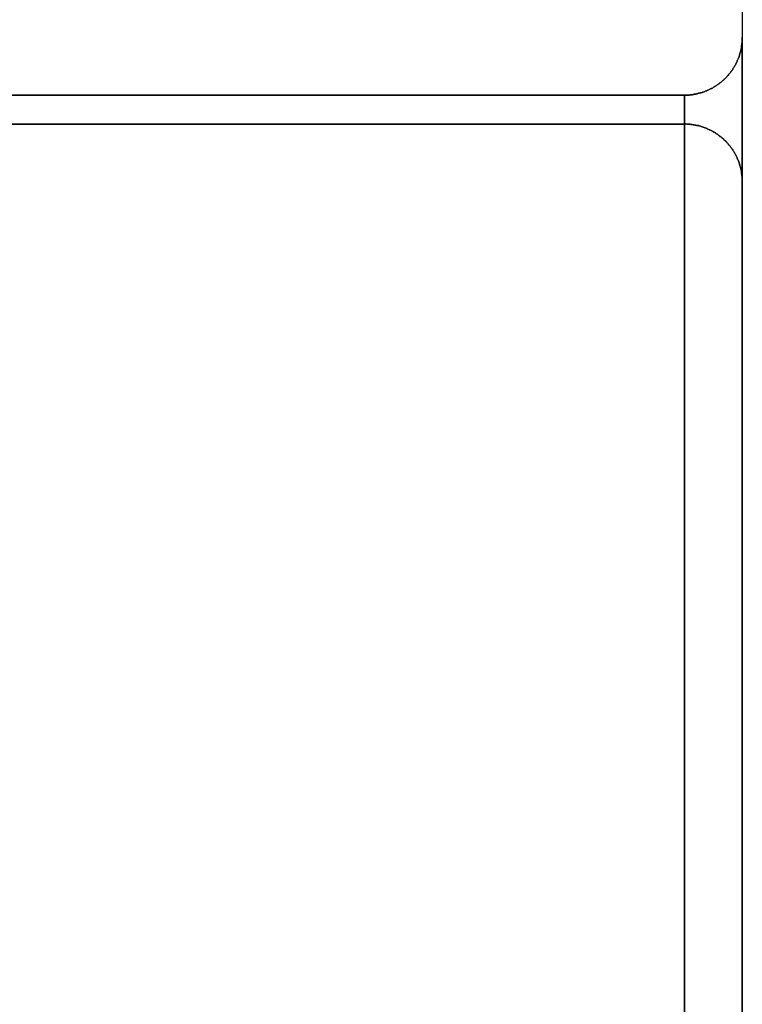
# Model space of a CAD drawing. Extents: x -2942 to -1347, y 1006 to 2696.
# Drawn here: x -1467 to -1442, y 2040 to 2074 of the extents above; entities that cross this region are included whole.
import ezdxf

# ---------------------------------------------------------------- set-up
doc = ezdxf.new("R2010")
doc.units = 0
doc.layers.get('0').update_dxf_attribs({"linetype": 'CONTINUOUS'})
doc.layers.add('SKYBOX', color=50, linetype='CONTINUOUS')

# ---------------------------------------------------------------- blocks, each defined once
blk = doc.blocks.new('*U33')
at = {"layer": 'SKYBOX', "extrusion": (1, 2e-16, 0)}
for p, q in [((-1683.757, 2353.336, 950), (-1683.757, 1053.336, 950)), ((-1683.757, 2353.336), (-1683.757, 1053.336)), ((-1683.757, 1925.336, 88), (-1683.757, 1925.336, 902)), ((-1683.757, 1481.336, 88), (-1683.757, 1925.336, 88)), ((-1683.757, 1925.336, 902), (-1683.757, 1481.336, 902))]:
    blk.add_line(p, q, dxfattribs=at)
at = {"layer": 'SKYBOX', "extrusion": (0, 0, -1)}
for p, q in [((-1683.757, 2353.336), (-1683.757, 1053.336)), ((-1731.757, 1923.336, 900), (-1685.757, 1923.336, 900)), ((-1685.757, 1483.336, 900), (-1685.757, 1923.336, 900))]:
    blk.add_line(p, q, dxfattribs=at)
at = {"layer": 'SKYBOX'}
for p, q in [((-1683.757, 2353.336, 950), (-1683.757, 1053.336, 950)), ((-1683.757, 1925.336, 88), (-1683.757, 1925.336, 902)), ((-1683.757, 1925.336, 902), (-1683.757, 1481.336, 902)), ((-1683.757, 1481.336, 88), (-1683.757, 1925.336, 88)), ((-1685.757, 1923.336, 90), (-1731.757, 1923.336, 90)), ((-1685.757, 1923.336, 900), (-1685.757, 1923.336, 90)), ((-1685.757, 1483.336, 900), (-1685.757, 1923.336, 900)), ((-1685.757, 1923.336, 90), (-1685.757, 1483.336, 90)), ((-1685.757, 1923.336, 90), (-1685.757, 1483.336, 90))]:
    blk.add_line(p, q, dxfattribs=at)
at = {"layer": 'SKYBOX', "extrusion": (0, -1, 0)}
for p, q in [((-1685.757, 1923.336, 90), (-1731.757, 1923.336, 90)), ((-1731.757, 1923.336, 900), (-1685.757, 1923.336, 900)), ((-1685.757, 1923.336, 900), (-1685.757, 1923.336, 90))]:
    blk.add_line(p, q, dxfattribs=at)
at = {"layer": 'SKYBOX'}
for points in [[(-1683.76, 1925.34, 902), (-1683.76, 1925.31, 901.975), (-1683.76, 1925.29, 901.951), (-1683.76, 1925.26, 901.926), (-1683.76, 1925.24, 901.902), (-1683.76, 1925.21, 901.877), (-1683.76, 1925.19, 901.853), (-1683.76, 1925.16, 901.828), (-1683.77, 1925.14, 901.804), (-1683.77, 1925.12, 901.78), (-1683.77, 1925.09, 901.755), (-1683.78, 1925.07, 901.731), (-1683.78, 1925.04, 901.707), (-1683.78, 1925.02, 901.682), (-1683.79, 1924.99, 901.658), (-1683.79, 1924.97, 901.634), (-1683.8, 1924.95, 901.61), (-1683.8, 1924.92, 901.586), (-1683.81, 1924.9, 901.562), (-1683.81, 1924.87, 901.538), (-1683.82, 1924.85, 901.514), (-1683.82, 1924.83, 901.49), (-1683.83, 1924.8, 901.467), (-1683.84, 1924.78, 901.443), (-1683.84, 1924.76, 901.419), (-1683.85, 1924.73, 901.396), (-1683.86, 1924.71, 901.373), (-1683.87, 1924.69, 901.349), (-1683.87, 1924.66, 901.326), (-1683.88, 1924.64, 901.303), (-1683.89, 1924.62, 901.28), (-1683.9, 1924.59, 901.257), (-1683.91, 1924.57, 901.235), (-1683.92, 1924.55, 901.212), (-1683.93, 1924.53, 901.19), (-1683.94, 1924.5, 901.167), (-1683.95, 1924.48, 901.145), (-1683.96, 1924.46, 901.123), (-1683.97, 1924.44, 901.101), (-1683.98, 1924.41, 901.079), (-1683.99, 1924.39, 901.057), (-1684.01, 1924.37, 901.036), (-1684.02, 1924.35, 901.014), (-1684.03, 1924.33, 900.993), (-1684.04, 1924.31, 900.972), (-1684.05, 1924.29, 900.951), (-1684.07, 1924.27, 900.93), (-1684.08, 1924.25, 900.909), (-1684.09, 1924.22, 900.889), (-1684.11, 1924.2, 900.869), (-1684.12, 1924.18, 900.848), (-1684.14, 1924.16, 900.828), (-1684.15, 1924.14, 900.809), (-1684.17, 1924.12, 900.789), (-1684.18, 1924.11, 900.77), (-1684.2, 1924.09, 900.75), (-1684.21, 1924.07, 900.731), (-1684.23, 1924.05, 900.712), (-1684.24, 1924.03, 900.694), (-1684.26, 1924.01, 900.675), (-1684.28, 1923.99, 900.657), (-1684.29, 1923.97, 900.639), (-1684.31, 1923.96, 900.621), (-1684.33, 1923.94, 900.603), (-1684.34, 1923.92, 900.586), (-1684.36, 1923.9, 900.569), (-1684.38, 1923.89, 900.552), (-1684.4, 1923.87, 900.535), (-1684.41, 1923.85, 900.518), (-1684.43, 1923.84, 900.502), (-1684.45, 1923.82, 900.486), (-1684.47, 1923.81, 900.47), (-1684.49, 1923.79, 900.454), (-1684.51, 1923.77, 900.439), (-1684.53, 1923.76, 900.423), (-1684.55, 1923.74, 900.408), (-1684.57, 1923.73, 900.394), (-1684.59, 1923.72, 900.379), (-1684.61, 1923.7, 900.365), (-1684.63, 1923.69, 900.351), (-1684.65, 1923.67, 900.337), (-1684.67, 1923.66, 900.324), (-1684.69, 1923.65, 900.31), (-1684.71, 1923.63, 900.297), (-1684.73, 1923.62, 900.285), (-1684.75, 1923.61, 900.272), (-1684.77, 1923.6, 900.26), (-1684.79, 1923.58, 900.248), (-1684.81, 1923.57, 900.236), (-1684.84, 1923.56, 900.225), (-1684.86, 1923.55, 900.214), (-1684.88, 1923.54, 900.203), (-1684.9, 1923.53, 900.192), (-1684.92, 1923.52, 900.182), (-1684.95, 1923.51, 900.172), (-1684.97, 1923.5, 900.162), (-1684.99, 1923.49, 900.152), (-1685.01, 1923.48, 900.143), (-1685.04, 1923.47, 900.134), (-1685.06, 1923.46, 900.125), (-1685.08, 1923.45, 900.117), (-1685.11, 1923.44, 900.109), (-1685.13, 1923.44, 900.101), (-1685.15, 1923.43, 900.093), (-1685.18, 1923.42, 900.086), (-1685.2, 1923.42, 900.079), (-1685.22, 1923.41, 900.072), (-1685.25, 1923.4, 900.066), (-1685.27, 1923.4, 900.06), (-1685.3, 1923.39, 900.054), (-1685.32, 1923.38, 900.049), (-1685.34, 1923.38, 900.043), (-1685.37, 1923.37, 900.038), (-1685.39, 1923.37, 900.034), (-1685.42, 1923.37, 900.029), (-1685.44, 1923.36, 900.025), (-1685.46, 1923.36, 900.022), (-1685.49, 1923.35, 900.018), (-1685.51, 1923.35, 900.015), (-1685.54, 1923.35, 900.012), (-1685.56, 1923.35, 900.01), (-1685.59, 1923.34, 900.007), (-1685.61, 1923.34, 900.005), (-1685.63, 1923.34, 900.004), (-1685.66, 1923.34, 900.002), (-1685.68, 1923.34, 900.001), (-1685.71, 1923.34, 900.001), (-1685.73, 1923.34, 900), (-1685.76, 1923.34, 900)], [(-1685.76, 1923.34, 90), (-1685.73, 1923.34, 90), (-1685.71, 1923.34, 89.999), (-1685.68, 1923.34, 89.999), (-1685.66, 1923.34, 89.998), (-1685.63, 1923.34, 89.996), (-1685.61, 1923.34, 89.995), (-1685.59, 1923.34, 89.993), (-1685.56, 1923.35, 89.99), (-1685.54, 1923.35, 89.988), (-1685.51, 1923.35, 89.985), (-1685.49, 1923.35, 89.982), (-1685.46, 1923.36, 89.978), (-1685.44, 1923.36, 89.975), (-1685.42, 1923.37, 89.971), (-1685.39, 1923.37, 89.966), (-1685.37, 1923.37, 89.962), (-1685.34, 1923.38, 89.957), (-1685.32, 1923.38, 89.951), (-1685.3, 1923.39, 89.946), (-1685.27, 1923.4, 89.94), (-1685.25, 1923.4, 89.934), (-1685.22, 1923.41, 89.928), (-1685.2, 1923.42, 89.921), (-1685.18, 1923.42, 89.914), (-1685.15, 1923.43, 89.907), (-1685.13, 1923.44, 89.899), (-1685.11, 1923.44, 89.891), (-1685.08, 1923.45, 89.883), (-1685.06, 1923.46, 89.875), (-1685.04, 1923.47, 89.866), (-1685.01, 1923.48, 89.857), (-1684.99, 1923.49, 89.848), (-1684.97, 1923.5, 89.838), (-1684.95, 1923.51, 89.828), (-1684.92, 1923.52, 89.818), (-1684.9, 1923.53, 89.808), (-1684.88, 1923.54, 89.797), (-1684.86, 1923.55, 89.786), (-1684.84, 1923.56, 89.775), (-1684.81, 1923.57, 89.764), (-1684.79, 1923.58, 89.752), (-1684.77, 1923.6, 89.74), (-1684.75, 1923.61, 89.728), (-1684.73, 1923.62, 89.716), (-1684.71, 1923.63, 89.703), (-1684.69, 1923.65, 89.69), (-1684.67, 1923.66, 89.676), (-1684.65, 1923.67, 89.663), (-1684.63, 1923.69, 89.649), (-1684.61, 1923.7, 89.635), (-1684.59, 1923.72, 89.621), (-1684.57, 1923.73, 89.606), (-1684.55, 1923.74, 89.592), (-1684.53, 1923.76, 89.577), (-1684.51, 1923.77, 89.561), (-1684.49, 1923.79, 89.546), (-1684.47, 1923.81, 89.53), (-1684.45, 1923.82, 89.514), (-1684.43, 1923.84, 89.498), (-1684.41, 1923.85, 89.482), (-1684.4, 1923.87, 89.465), (-1684.38, 1923.89, 89.448), (-1684.36, 1923.9, 89.431), (-1684.34, 1923.92, 89.414), (-1684.33, 1923.94, 89.397), (-1684.31, 1923.96, 89.379), (-1684.29, 1923.97, 89.361), (-1684.28, 1923.99, 89.343), (-1684.26, 1924.01, 89.325), (-1684.24, 1924.03, 89.306), (-1684.23, 1924.05, 89.288), (-1684.21, 1924.07, 89.269), (-1684.2, 1924.09, 89.25), (-1684.18, 1924.11, 89.231), (-1684.17, 1924.12, 89.211), (-1684.15, 1924.14, 89.191), (-1684.14, 1924.16, 89.172), (-1684.12, 1924.18, 89.152), (-1684.11, 1924.2, 89.132), (-1684.09, 1924.22, 89.111), (-1684.08, 1924.25, 89.091), (-1684.07, 1924.27, 89.07), (-1684.05, 1924.29, 89.049), (-1684.04, 1924.31, 89.028), (-1684.03, 1924.33, 89.007), (-1684.02, 1924.35, 88.986), (-1684.01, 1924.37, 88.964), (-1683.99, 1924.39, 88.943), (-1683.98, 1924.41, 88.921), (-1683.97, 1924.44, 88.899), (-1683.96, 1924.46, 88.877), (-1683.95, 1924.48, 88.855), (-1683.94, 1924.5, 88.833), (-1683.93, 1924.53, 88.811), (-1683.92, 1924.55, 88.788), (-1683.91, 1924.57, 88.765), (-1683.9, 1924.59, 88.743), (-1683.89, 1924.62, 88.72), (-1683.88, 1924.64, 88.697), (-1683.87, 1924.66, 88.674), (-1683.87, 1924.69, 88.651), (-1683.86, 1924.71, 88.627), (-1683.85, 1924.73, 88.604), (-1683.84, 1924.76, 88.581), (-1683.84, 1924.78, 88.557), (-1683.83, 1924.8, 88.533), (-1683.82, 1924.83, 88.51), (-1683.82, 1924.85, 88.486), (-1683.81, 1924.87, 88.462), (-1683.81, 1924.9, 88.438), (-1683.8, 1924.92, 88.414), (-1683.8, 1924.95, 88.39), (-1683.79, 1924.97, 88.366), (-1683.79, 1924.99, 88.342), (-1683.78, 1925.02, 88.318), (-1683.78, 1925.04, 88.293), (-1683.78, 1925.07, 88.269), (-1683.77, 1925.09, 88.245), (-1683.77, 1925.12, 88.22), (-1683.77, 1925.14, 88.196), (-1683.76, 1925.16, 88.172), (-1683.76, 1925.19, 88.147), (-1683.76, 1925.21, 88.123), (-1683.76, 1925.24, 88.098), (-1683.76, 1925.26, 88.074), (-1683.76, 1925.29, 88.049), (-1683.76, 1925.31, 88.025), (-1683.76, 1925.34, 88)], [(-1683.76, 1925.34, 902), (-1683.76, 1925.31, 901.975), (-1683.76, 1925.29, 901.951), (-1683.76, 1925.26, 901.926), (-1683.76, 1925.24, 901.902), (-1683.76, 1925.21, 901.877), (-1683.76, 1925.19, 901.853), (-1683.76, 1925.16, 901.828), (-1683.77, 1925.14, 901.804), (-1683.77, 1925.12, 901.78), (-1683.77, 1925.09, 901.755), (-1683.78, 1925.07, 901.731), (-1683.78, 1925.04, 901.707), (-1683.78, 1925.02, 901.682), (-1683.79, 1924.99, 901.658), (-1683.79, 1924.97, 901.634), (-1683.8, 1924.95, 901.61), (-1683.8, 1924.92, 901.586), (-1683.81, 1924.9, 901.562), (-1683.81, 1924.87, 901.538), (-1683.82, 1924.85, 901.514), (-1683.82, 1924.83, 901.49), (-1683.83, 1924.8, 901.467), (-1683.84, 1924.78, 901.443), (-1683.84, 1924.76, 901.419), (-1683.85, 1924.73, 901.396), (-1683.86, 1924.71, 901.373), (-1683.87, 1924.69, 901.349), (-1683.87, 1924.66, 901.326), (-1683.88, 1924.64, 901.303), (-1683.89, 1924.62, 901.28), (-1683.9, 1924.59, 901.257), (-1683.91, 1924.57, 901.235), (-1683.92, 1924.55, 901.212), (-1683.93, 1924.53, 901.19), (-1683.94, 1924.5, 901.167), (-1683.95, 1924.48, 901.145), (-1683.96, 1924.46, 901.123), (-1683.97, 1924.44, 901.101), (-1683.98, 1924.41, 901.079), (-1683.99, 1924.39, 901.057), (-1684.01, 1924.37, 901.036), (-1684.02, 1924.35, 901.014), (-1684.03, 1924.33, 900.993), (-1684.04, 1924.31, 900.972), (-1684.05, 1924.29, 900.951), (-1684.07, 1924.27, 900.93), (-1684.08, 1924.25, 900.909), (-1684.09, 1924.22, 900.889), (-1684.11, 1924.2, 900.869), (-1684.12, 1924.18, 900.848), (-1684.14, 1924.16, 900.828), (-1684.15, 1924.14, 900.809), (-1684.17, 1924.12, 900.789), (-1684.18, 1924.11, 900.77), (-1684.2, 1924.09, 900.75), (-1684.21, 1924.07, 900.731), (-1684.23, 1924.05, 900.712), (-1684.24, 1924.03, 900.694), (-1684.26, 1924.01, 900.675), (-1684.28, 1923.99, 900.657), (-1684.29, 1923.97, 900.639), (-1684.31, 1923.96, 900.621), (-1684.33, 1923.94, 900.603), (-1684.34, 1923.92, 900.586), (-1684.36, 1923.9, 900.569), (-1684.38, 1923.89, 900.552), (-1684.4, 1923.87, 900.535), (-1684.41, 1923.85, 900.518), (-1684.43, 1923.84, 900.502), (-1684.45, 1923.82, 900.486), (-1684.47, 1923.81, 900.47), (-1684.49, 1923.79, 900.454), (-1684.51, 1923.77, 900.439), (-1684.53, 1923.76, 900.423), (-1684.55, 1923.74, 900.408), (-1684.57, 1923.73, 900.394), (-1684.59, 1923.72, 900.379), (-1684.61, 1923.7, 900.365), (-1684.63, 1923.69, 900.351), (-1684.65, 1923.67, 900.337), (-1684.67, 1923.66, 900.324), (-1684.69, 1923.65, 900.31), (-1684.71, 1923.63, 900.297), (-1684.73, 1923.62, 900.285), (-1684.75, 1923.61, 900.272), (-1684.77, 1923.6, 900.26), (-1684.79, 1923.58, 900.248), (-1684.81, 1923.57, 900.236), (-1684.84, 1923.56, 900.225), (-1684.86, 1923.55, 900.214), (-1684.88, 1923.54, 900.203), (-1684.9, 1923.53, 900.192), (-1684.92, 1923.52, 900.182), (-1684.95, 1923.51, 900.172), (-1684.97, 1923.5, 900.162), (-1684.99, 1923.49, 900.152), (-1685.01, 1923.48, 900.143), (-1685.04, 1923.47, 900.134), (-1685.06, 1923.46, 900.125), (-1685.08, 1923.45, 900.117), (-1685.11, 1923.44, 900.109), (-1685.13, 1923.44, 900.101), (-1685.15, 1923.43, 900.093), (-1685.18, 1923.42, 900.086), (-1685.2, 1923.42, 900.079), (-1685.22, 1923.41, 900.072), (-1685.25, 1923.4, 900.066), (-1685.27, 1923.4, 900.06), (-1685.3, 1923.39, 900.054), (-1685.32, 1923.38, 900.049), (-1685.34, 1923.38, 900.043), (-1685.37, 1923.37, 900.038), (-1685.39, 1923.37, 900.034), (-1685.42, 1923.37, 900.029), (-1685.44, 1923.36, 900.025), (-1685.46, 1923.36, 900.022), (-1685.49, 1923.35, 900.018), (-1685.51, 1923.35, 900.015), (-1685.54, 1923.35, 900.012), (-1685.56, 1923.35, 900.01), (-1685.59, 1923.34, 900.007), (-1685.61, 1923.34, 900.005), (-1685.63, 1923.34, 900.004), (-1685.66, 1923.34, 900.002), (-1685.68, 1923.34, 900.001), (-1685.71, 1923.34, 900.001), (-1685.73, 1923.34, 900), (-1685.76, 1923.34, 900)], [(-1685.76, 1923.34, 90), (-1685.73, 1923.34, 90), (-1685.71, 1923.34, 89.999), (-1685.68, 1923.34, 89.999), (-1685.66, 1923.34, 89.998), (-1685.63, 1923.34, 89.996), (-1685.61, 1923.34, 89.995), (-1685.59, 1923.34, 89.993), (-1685.56, 1923.35, 89.99), (-1685.54, 1923.35, 89.988), (-1685.51, 1923.35, 89.985), (-1685.49, 1923.35, 89.982), (-1685.46, 1923.36, 89.978), (-1685.44, 1923.36, 89.975), (-1685.42, 1923.37, 89.971), (-1685.39, 1923.37, 89.966), (-1685.37, 1923.37, 89.962), (-1685.34, 1923.38, 89.957), (-1685.32, 1923.38, 89.951), (-1685.3, 1923.39, 89.946), (-1685.27, 1923.4, 89.94), (-1685.25, 1923.4, 89.934), (-1685.22, 1923.41, 89.928), (-1685.2, 1923.42, 89.921), (-1685.18, 1923.42, 89.914), (-1685.15, 1923.43, 89.907), (-1685.13, 1923.44, 89.899), (-1685.11, 1923.44, 89.891), (-1685.08, 1923.45, 89.883), (-1685.06, 1923.46, 89.875), (-1685.04, 1923.47, 89.866), (-1685.01, 1923.48, 89.857), (-1684.99, 1923.49, 89.848), (-1684.97, 1923.5, 89.838), (-1684.95, 1923.51, 89.828), (-1684.92, 1923.52, 89.818), (-1684.9, 1923.53, 89.808), (-1684.88, 1923.54, 89.797), (-1684.86, 1923.55, 89.786), (-1684.84, 1923.56, 89.775), (-1684.81, 1923.57, 89.764), (-1684.79, 1923.58, 89.752), (-1684.77, 1923.6, 89.74), (-1684.75, 1923.61, 89.728), (-1684.73, 1923.62, 89.716), (-1684.71, 1923.63, 89.703), (-1684.69, 1923.65, 89.69), (-1684.67, 1923.66, 89.676), (-1684.65, 1923.67, 89.663), (-1684.63, 1923.69, 89.649), (-1684.61, 1923.7, 89.635), (-1684.59, 1923.72, 89.621), (-1684.57, 1923.73, 89.606), (-1684.55, 1923.74, 89.592), (-1684.53, 1923.76, 89.577), (-1684.51, 1923.77, 89.561), (-1684.49, 1923.79, 89.546), (-1684.47, 1923.81, 89.53), (-1684.45, 1923.82, 89.514), (-1684.43, 1923.84, 89.498), (-1684.41, 1923.85, 89.482), (-1684.4, 1923.87, 89.465), (-1684.38, 1923.89, 89.448), (-1684.36, 1923.9, 89.431), (-1684.34, 1923.92, 89.414), (-1684.33, 1923.94, 89.397), (-1684.31, 1923.96, 89.379), (-1684.29, 1923.97, 89.361), (-1684.28, 1923.99, 89.343), (-1684.26, 1924.01, 89.325), (-1684.24, 1924.03, 89.306), (-1684.23, 1924.05, 89.288), (-1684.21, 1924.07, 89.269), (-1684.2, 1924.09, 89.25), (-1684.18, 1924.11, 89.231), (-1684.17, 1924.12, 89.211), (-1684.15, 1924.14, 89.191), (-1684.14, 1924.16, 89.172), (-1684.12, 1924.18, 89.152), (-1684.11, 1924.2, 89.132), (-1684.09, 1924.22, 89.111), (-1684.08, 1924.25, 89.091), (-1684.07, 1924.27, 89.07), (-1684.05, 1924.29, 89.049), (-1684.04, 1924.31, 89.028), (-1684.03, 1924.33, 89.007), (-1684.02, 1924.35, 88.986), (-1684.01, 1924.37, 88.964), (-1683.99, 1924.39, 88.943), (-1683.98, 1924.41, 88.921), (-1683.97, 1924.44, 88.899), (-1683.96, 1924.46, 88.877), (-1683.95, 1924.48, 88.855), (-1683.94, 1924.5, 88.833), (-1683.93, 1924.53, 88.811), (-1683.92, 1924.55, 88.788), (-1683.91, 1924.57, 88.765), (-1683.9, 1924.59, 88.743), (-1683.89, 1924.62, 88.72), (-1683.88, 1924.64, 88.697), (-1683.87, 1924.66, 88.674), (-1683.87, 1924.69, 88.651), (-1683.86, 1924.71, 88.627), (-1683.85, 1924.73, 88.604), (-1683.84, 1924.76, 88.581), (-1683.84, 1924.78, 88.557), (-1683.83, 1924.8, 88.533), (-1683.82, 1924.83, 88.51), (-1683.82, 1924.85, 88.486), (-1683.81, 1924.87, 88.462), (-1683.81, 1924.9, 88.438), (-1683.8, 1924.92, 88.414), (-1683.8, 1924.95, 88.39), (-1683.79, 1924.97, 88.366), (-1683.79, 1924.99, 88.342), (-1683.78, 1925.02, 88.318), (-1683.78, 1925.04, 88.293), (-1683.78, 1925.07, 88.269), (-1683.77, 1925.09, 88.245), (-1683.77, 1925.12, 88.22), (-1683.77, 1925.14, 88.196), (-1683.76, 1925.16, 88.172), (-1683.76, 1925.19, 88.147), (-1683.76, 1925.21, 88.123), (-1683.76, 1925.24, 88.098), (-1683.76, 1925.26, 88.074), (-1683.76, 1925.29, 88.049), (-1683.76, 1925.31, 88.025), (-1683.76, 1925.34, 88)]]:
    blk.add_polyline3d(points, dxfattribs=at)
blk = doc.blocks.new('*U46')
at = {"layer": 'SKYBOX', "extrusion": (0, 0, -1)}
for p, q in [((-1685.757, 1922.336, 91), (-1731.757, 1922.336, 91)), ((-1685.757, 1484.336, 91), (-1685.757, 1922.336, 91))]:
    blk.add_line(p, q, dxfattribs=at)
at = {"layer": 'SKYBOX'}
for p, q in [((-1731.757, 1922.336, 899), (-1685.757, 1922.336, 899)), ((-1685.757, 1922.336, 91), (-1685.757, 1922.336, 899)), ((-1685.757, 1922.336, 899), (-1685.757, 1484.336, 899)), ((-1685.757, 1484.336, 91), (-1685.757, 1922.336, 91)), ((-1685.757, 1922.336, 899), (-1685.757, 1484.336, 899)), ((-1683.757, 1920.336, 897), (-1683.757, 1920.336, 93)), ((-1683.757, 1486.336, 897), (-1683.757, 1920.336, 897)), ((-1683.757, 1920.336, 93), (-1683.757, 1486.336, 93))]:
    blk.add_line(p, q, dxfattribs=at)
at = {"layer": 'SKYBOX', "extrusion": (0, 1, 0)}
for p, q in [((-1731.757, 1922.336, 899), (-1685.757, 1922.336, 899)), ((-1685.757, 1922.336, 91), (-1731.757, 1922.336, 91)), ((-1685.757, 1922.336, 91), (-1685.757, 1922.336, 899))]:
    blk.add_line(p, q, dxfattribs=at)
at = {"layer": 'SKYBOX', "extrusion": (1, 0, 0)}
for p, q in [((-1683.757, 1920.336, 897), (-1683.757, 1920.336, 93)), ((-1683.757, 1486.336, 897), (-1683.757, 1920.336, 897)), ((-1683.757, 1920.336, 93), (-1683.757, 1486.336, 93))]:
    blk.add_line(p, q, dxfattribs=at)
at = {"layer": 'SKYBOX'}
for points in [[(-1683.76, 1920.34, 93), (-1683.76, 1920.36, 92.975), (-1683.76, 1920.39, 92.951), (-1683.76, 1920.41, 92.926), (-1683.76, 1920.43, 92.902), (-1683.76, 1920.46, 92.877), (-1683.76, 1920.48, 92.853), (-1683.76, 1920.51, 92.828), (-1683.77, 1920.53, 92.804), (-1683.77, 1920.56, 92.78), (-1683.77, 1920.58, 92.755), (-1683.78, 1920.61, 92.731), (-1683.78, 1920.63, 92.707), (-1683.78, 1920.65, 92.682), (-1683.79, 1920.68, 92.658), (-1683.79, 1920.7, 92.634), (-1683.8, 1920.73, 92.61), (-1683.8, 1920.75, 92.586), (-1683.81, 1920.77, 92.562), (-1683.81, 1920.8, 92.538), (-1683.82, 1920.82, 92.514), (-1683.82, 1920.85, 92.49), (-1683.83, 1920.87, 92.467), (-1683.84, 1920.89, 92.443), (-1683.84, 1920.92, 92.419), (-1683.85, 1920.94, 92.396), (-1683.86, 1920.96, 92.373), (-1683.87, 1920.99, 92.349), (-1683.87, 1921.01, 92.326), (-1683.88, 1921.03, 92.303), (-1683.89, 1921.06, 92.28), (-1683.9, 1921.08, 92.257), (-1683.91, 1921.1, 92.235), (-1683.92, 1921.12, 92.212), (-1683.93, 1921.15, 92.189), (-1683.94, 1921.17, 92.167), (-1683.95, 1921.19, 92.145), (-1683.96, 1921.21, 92.123), (-1683.97, 1921.24, 92.101), (-1683.98, 1921.26, 92.079), (-1683.99, 1921.28, 92.057), (-1684.01, 1921.3, 92.036), (-1684.02, 1921.32, 92.014), (-1684.03, 1921.34, 91.993), (-1684.04, 1921.36, 91.972), (-1684.05, 1921.39, 91.951), (-1684.07, 1921.41, 91.93), (-1684.08, 1921.43, 91.909), (-1684.09, 1921.45, 91.889), (-1684.11, 1921.47, 91.868), (-1684.12, 1921.49, 91.848), (-1684.14, 1921.51, 91.828), (-1684.15, 1921.53, 91.809), (-1684.17, 1921.55, 91.789), (-1684.18, 1921.57, 91.769), (-1684.2, 1921.59, 91.75), (-1684.21, 1921.6, 91.731), (-1684.23, 1921.62, 91.712), (-1684.24, 1921.64, 91.694), (-1684.26, 1921.66, 91.675), (-1684.28, 1921.68, 91.657), (-1684.29, 1921.7, 91.639), (-1684.31, 1921.72, 91.621), (-1684.33, 1921.73, 91.603), (-1684.34, 1921.75, 91.586), (-1684.36, 1921.77, 91.569), (-1684.38, 1921.78, 91.552), (-1684.4, 1921.8, 91.535), (-1684.41, 1921.82, 91.518), (-1684.43, 1921.83, 91.502), (-1684.45, 1921.85, 91.486), (-1684.47, 1921.87, 91.47), (-1684.49, 1921.88, 91.454), (-1684.51, 1921.9, 91.439), (-1684.53, 1921.91, 91.423), (-1684.55, 1921.93, 91.408), (-1684.57, 1921.94, 91.394), (-1684.59, 1921.96, 91.379), (-1684.61, 1921.97, 91.365), (-1684.63, 1921.99, 91.351), (-1684.65, 1922, 91.337), (-1684.67, 1922.01, 91.324), (-1684.69, 1922.03, 91.31), (-1684.71, 1922.04, 91.297), (-1684.73, 1922.05, 91.284), (-1684.75, 1922.06, 91.272), (-1684.77, 1922.08, 91.26), (-1684.79, 1922.09, 91.248), (-1684.81, 1922.1, 91.236), (-1684.84, 1922.11, 91.225), (-1684.86, 1922.12, 91.214), (-1684.88, 1922.13, 91.203), (-1684.9, 1922.14, 91.192), (-1684.92, 1922.15, 91.182), (-1684.95, 1922.16, 91.172), (-1684.97, 1922.17, 91.162), (-1684.99, 1922.18, 91.152), (-1685.01, 1922.19, 91.143), (-1685.04, 1922.2, 91.134), (-1685.06, 1922.21, 91.125), (-1685.08, 1922.22, 91.117), (-1685.11, 1922.23, 91.109), (-1685.13, 1922.24, 91.101), (-1685.15, 1922.24, 91.093), (-1685.18, 1922.25, 91.086), (-1685.2, 1922.26, 91.079), (-1685.22, 1922.26, 91.072), (-1685.25, 1922.27, 91.066), (-1685.27, 1922.28, 91.06), (-1685.3, 1922.28, 91.054), (-1685.32, 1922.29, 91.049), (-1685.34, 1922.29, 91.043), (-1685.37, 1922.3, 91.038), (-1685.39, 1922.3, 91.034), (-1685.42, 1922.31, 91.029), (-1685.44, 1922.31, 91.025), (-1685.46, 1922.31, 91.022), (-1685.49, 1922.32, 91.018), (-1685.51, 1922.32, 91.015), (-1685.54, 1922.32, 91.012), (-1685.56, 1922.33, 91.01), (-1685.59, 1922.33, 91.007), (-1685.61, 1922.33, 91.005), (-1685.63, 1922.33, 91.004), (-1685.66, 1922.33, 91.002), (-1685.68, 1922.33, 91.001), (-1685.71, 1922.34, 91.001), (-1685.73, 1922.34, 91), (-1685.76, 1922.34, 91)], [(-1685.76, 1922.34, 899), (-1685.73, 1922.34, 899), (-1685.71, 1922.34, 898.999), (-1685.68, 1922.33, 898.999), (-1685.66, 1922.33, 898.998), (-1685.63, 1922.33, 898.996), (-1685.61, 1922.33, 898.995), (-1685.59, 1922.33, 898.993), (-1685.56, 1922.33, 898.99), (-1685.54, 1922.32, 898.988), (-1685.51, 1922.32, 898.985), (-1685.49, 1922.32, 898.982), (-1685.46, 1922.31, 898.978), (-1685.44, 1922.31, 898.975), (-1685.42, 1922.31, 898.971), (-1685.39, 1922.3, 898.966), (-1685.37, 1922.3, 898.962), (-1685.34, 1922.29, 898.957), (-1685.32, 1922.29, 898.951), (-1685.3, 1922.28, 898.946), (-1685.27, 1922.28, 898.94), (-1685.25, 1922.27, 898.934), (-1685.22, 1922.26, 898.928), (-1685.2, 1922.26, 898.921), (-1685.18, 1922.25, 898.914), (-1685.15, 1922.24, 898.907), (-1685.13, 1922.24, 898.899), (-1685.11, 1922.23, 898.891), (-1685.08, 1922.22, 898.883), (-1685.06, 1922.21, 898.875), (-1685.04, 1922.2, 898.866), (-1685.01, 1922.19, 898.857), (-1684.99, 1922.18, 898.848), (-1684.97, 1922.17, 898.838), (-1684.95, 1922.16, 898.828), (-1684.92, 1922.15, 898.818), (-1684.9, 1922.14, 898.808), (-1684.88, 1922.13, 898.797), (-1684.86, 1922.12, 898.786), (-1684.84, 1922.11, 898.775), (-1684.81, 1922.1, 898.764), (-1684.79, 1922.09, 898.752), (-1684.77, 1922.08, 898.74), (-1684.75, 1922.06, 898.728), (-1684.73, 1922.05, 898.715), (-1684.71, 1922.04, 898.703), (-1684.69, 1922.03, 898.69), (-1684.67, 1922.01, 898.676), (-1684.65, 1922, 898.663), (-1684.63, 1921.99, 898.649), (-1684.61, 1921.97, 898.635), (-1684.59, 1921.96, 898.621), (-1684.57, 1921.94, 898.606), (-1684.55, 1921.93, 898.592), (-1684.53, 1921.91, 898.577), (-1684.51, 1921.9, 898.561), (-1684.49, 1921.88, 898.546), (-1684.47, 1921.87, 898.53), (-1684.45, 1921.85, 898.514), (-1684.43, 1921.83, 898.498), (-1684.41, 1921.82, 898.482), (-1684.4, 1921.8, 898.465), (-1684.38, 1921.78, 898.448), (-1684.36, 1921.77, 898.431), (-1684.34, 1921.75, 898.414), (-1684.33, 1921.73, 898.397), (-1684.31, 1921.72, 898.379), (-1684.29, 1921.7, 898.361), (-1684.28, 1921.68, 898.343), (-1684.26, 1921.66, 898.325), (-1684.24, 1921.64, 898.306), (-1684.23, 1921.62, 898.288), (-1684.21, 1921.6, 898.269), (-1684.2, 1921.59, 898.25), (-1684.18, 1921.57, 898.23), (-1684.17, 1921.55, 898.211), (-1684.15, 1921.53, 898.191), (-1684.14, 1921.51, 898.172), (-1684.12, 1921.49, 898.152), (-1684.11, 1921.47, 898.131), (-1684.09, 1921.45, 898.111), (-1684.08, 1921.43, 898.091), (-1684.07, 1921.41, 898.07), (-1684.05, 1921.39, 898.049), (-1684.04, 1921.36, 898.028), (-1684.03, 1921.34, 898.007), (-1684.02, 1921.32, 897.986), (-1684.01, 1921.3, 897.964), (-1683.99, 1921.28, 897.943), (-1683.98, 1921.26, 897.921), (-1683.97, 1921.24, 897.899), (-1683.96, 1921.21, 897.877), (-1683.95, 1921.19, 897.855), (-1683.94, 1921.17, 897.833), (-1683.93, 1921.15, 897.81), (-1683.92, 1921.12, 897.788), (-1683.91, 1921.1, 897.765), (-1683.9, 1921.08, 897.743), (-1683.89, 1921.06, 897.72), (-1683.88, 1921.03, 897.697), (-1683.87, 1921.01, 897.674), (-1683.87, 1920.99, 897.651), (-1683.86, 1920.96, 897.627), (-1683.85, 1920.94, 897.604), (-1683.84, 1920.92, 897.581), (-1683.84, 1920.89, 897.557), (-1683.83, 1920.87, 897.533), (-1683.82, 1920.85, 897.51), (-1683.82, 1920.82, 897.486), (-1683.81, 1920.8, 897.462), (-1683.81, 1920.77, 897.438), (-1683.8, 1920.75, 897.414), (-1683.8, 1920.73, 897.39), (-1683.79, 1920.7, 897.366), (-1683.79, 1920.68, 897.342), (-1683.78, 1920.65, 897.318), (-1683.78, 1920.63, 897.293), (-1683.78, 1920.61, 897.269), (-1683.77, 1920.58, 897.245), (-1683.77, 1920.56, 897.22), (-1683.77, 1920.53, 897.196), (-1683.76, 1920.51, 897.172), (-1683.76, 1920.48, 897.147), (-1683.76, 1920.46, 897.123), (-1683.76, 1920.43, 897.098), (-1683.76, 1920.41, 897.074), (-1683.76, 1920.39, 897.049), (-1683.76, 1920.36, 897.025), (-1683.76, 1920.34, 897)], [(-1685.76, 1922.34, 899), (-1685.73, 1922.34, 899), (-1685.71, 1922.34, 898.999), (-1685.68, 1922.33, 898.999), (-1685.66, 1922.33, 898.998), (-1685.63, 1922.33, 898.996), (-1685.61, 1922.33, 898.995), (-1685.59, 1922.33, 898.993), (-1685.56, 1922.33, 898.99), (-1685.54, 1922.32, 898.988), (-1685.51, 1922.32, 898.985), (-1685.49, 1922.32, 898.982), (-1685.46, 1922.31, 898.978), (-1685.44, 1922.31, 898.975), (-1685.42, 1922.31, 898.971), (-1685.39, 1922.3, 898.966), (-1685.37, 1922.3, 898.962), (-1685.34, 1922.29, 898.957), (-1685.32, 1922.29, 898.951), (-1685.3, 1922.28, 898.946), (-1685.27, 1922.28, 898.94), (-1685.25, 1922.27, 898.934), (-1685.22, 1922.26, 898.928), (-1685.2, 1922.26, 898.921), (-1685.18, 1922.25, 898.914), (-1685.15, 1922.24, 898.907), (-1685.13, 1922.24, 898.899), (-1685.11, 1922.23, 898.891), (-1685.08, 1922.22, 898.883), (-1685.06, 1922.21, 898.875), (-1685.04, 1922.2, 898.866), (-1685.01, 1922.19, 898.857), (-1684.99, 1922.18, 898.848), (-1684.97, 1922.17, 898.838), (-1684.95, 1922.16, 898.828), (-1684.92, 1922.15, 898.818), (-1684.9, 1922.14, 898.808), (-1684.88, 1922.13, 898.797), (-1684.86, 1922.12, 898.786), (-1684.84, 1922.11, 898.775), (-1684.81, 1922.1, 898.764), (-1684.79, 1922.09, 898.752), (-1684.77, 1922.08, 898.74), (-1684.75, 1922.06, 898.728), (-1684.73, 1922.05, 898.715), (-1684.71, 1922.04, 898.703), (-1684.69, 1922.03, 898.69), (-1684.67, 1922.01, 898.676), (-1684.65, 1922, 898.663), (-1684.63, 1921.99, 898.649), (-1684.61, 1921.97, 898.635), (-1684.59, 1921.96, 898.621), (-1684.57, 1921.94, 898.606), (-1684.55, 1921.93, 898.592), (-1684.53, 1921.91, 898.577), (-1684.51, 1921.9, 898.561), (-1684.49, 1921.88, 898.546), (-1684.47, 1921.87, 898.53), (-1684.45, 1921.85, 898.514), (-1684.43, 1921.83, 898.498), (-1684.41, 1921.82, 898.482), (-1684.4, 1921.8, 898.465), (-1684.38, 1921.78, 898.448), (-1684.36, 1921.77, 898.431), (-1684.34, 1921.75, 898.414), (-1684.33, 1921.73, 898.397), (-1684.31, 1921.72, 898.379), (-1684.29, 1921.7, 898.361), (-1684.28, 1921.68, 898.343), (-1684.26, 1921.66, 898.325), (-1684.24, 1921.64, 898.306), (-1684.23, 1921.62, 898.288), (-1684.21, 1921.6, 898.269), (-1684.2, 1921.59, 898.25), (-1684.18, 1921.57, 898.23), (-1684.17, 1921.55, 898.211), (-1684.15, 1921.53, 898.191), (-1684.14, 1921.51, 898.172), (-1684.12, 1921.49, 898.152), (-1684.11, 1921.47, 898.131), (-1684.09, 1921.45, 898.111), (-1684.08, 1921.43, 898.091), (-1684.07, 1921.41, 898.07), (-1684.05, 1921.39, 898.049), (-1684.04, 1921.36, 898.028), (-1684.03, 1921.34, 898.007), (-1684.02, 1921.32, 897.986), (-1684.01, 1921.3, 897.964), (-1683.99, 1921.28, 897.943), (-1683.98, 1921.26, 897.921), (-1683.97, 1921.24, 897.899), (-1683.96, 1921.21, 897.877), (-1683.95, 1921.19, 897.855), (-1683.94, 1921.17, 897.833), (-1683.93, 1921.15, 897.81), (-1683.92, 1921.12, 897.788), (-1683.91, 1921.1, 897.765), (-1683.9, 1921.08, 897.743), (-1683.89, 1921.06, 897.72), (-1683.88, 1921.03, 897.697), (-1683.87, 1921.01, 897.674), (-1683.87, 1920.99, 897.651), (-1683.86, 1920.96, 897.627), (-1683.85, 1920.94, 897.604), (-1683.84, 1920.92, 897.581), (-1683.84, 1920.89, 897.557), (-1683.83, 1920.87, 897.533), (-1683.82, 1920.85, 897.51), (-1683.82, 1920.82, 897.486), (-1683.81, 1920.8, 897.462), (-1683.81, 1920.77, 897.438), (-1683.8, 1920.75, 897.414), (-1683.8, 1920.73, 897.39), (-1683.79, 1920.7, 897.366), (-1683.79, 1920.68, 897.342), (-1683.78, 1920.65, 897.318), (-1683.78, 1920.63, 897.293), (-1683.78, 1920.61, 897.269), (-1683.77, 1920.58, 897.245), (-1683.77, 1920.56, 897.22), (-1683.77, 1920.53, 897.196), (-1683.76, 1920.51, 897.172), (-1683.76, 1920.48, 897.147), (-1683.76, 1920.46, 897.123), (-1683.76, 1920.43, 897.098), (-1683.76, 1920.41, 897.074), (-1683.76, 1920.39, 897.049), (-1683.76, 1920.36, 897.025), (-1683.76, 1920.34, 897)], [(-1683.76, 1920.34, 93), (-1683.76, 1920.36, 92.975), (-1683.76, 1920.39, 92.951), (-1683.76, 1920.41, 92.926), (-1683.76, 1920.43, 92.902), (-1683.76, 1920.46, 92.877), (-1683.76, 1920.48, 92.853), (-1683.76, 1920.51, 92.828), (-1683.77, 1920.53, 92.804), (-1683.77, 1920.56, 92.78), (-1683.77, 1920.58, 92.755), (-1683.78, 1920.61, 92.731), (-1683.78, 1920.63, 92.707), (-1683.78, 1920.65, 92.682), (-1683.79, 1920.68, 92.658), (-1683.79, 1920.7, 92.634), (-1683.8, 1920.73, 92.61), (-1683.8, 1920.75, 92.586), (-1683.81, 1920.77, 92.562), (-1683.81, 1920.8, 92.538), (-1683.82, 1920.82, 92.514), (-1683.82, 1920.85, 92.49), (-1683.83, 1920.87, 92.467), (-1683.84, 1920.89, 92.443), (-1683.84, 1920.92, 92.419), (-1683.85, 1920.94, 92.396), (-1683.86, 1920.96, 92.373), (-1683.87, 1920.99, 92.349), (-1683.87, 1921.01, 92.326), (-1683.88, 1921.03, 92.303), (-1683.89, 1921.06, 92.28), (-1683.9, 1921.08, 92.257), (-1683.91, 1921.1, 92.235), (-1683.92, 1921.12, 92.212), (-1683.93, 1921.15, 92.189), (-1683.94, 1921.17, 92.167), (-1683.95, 1921.19, 92.145), (-1683.96, 1921.21, 92.123), (-1683.97, 1921.24, 92.101), (-1683.98, 1921.26, 92.079), (-1683.99, 1921.28, 92.057), (-1684.01, 1921.3, 92.036), (-1684.02, 1921.32, 92.014), (-1684.03, 1921.34, 91.993), (-1684.04, 1921.36, 91.972), (-1684.05, 1921.39, 91.951), (-1684.07, 1921.41, 91.93), (-1684.08, 1921.43, 91.909), (-1684.09, 1921.45, 91.889), (-1684.11, 1921.47, 91.868), (-1684.12, 1921.49, 91.848), (-1684.14, 1921.51, 91.828), (-1684.15, 1921.53, 91.809), (-1684.17, 1921.55, 91.789), (-1684.18, 1921.57, 91.769), (-1684.2, 1921.59, 91.75), (-1684.21, 1921.6, 91.731), (-1684.23, 1921.62, 91.712), (-1684.24, 1921.64, 91.694), (-1684.26, 1921.66, 91.675), (-1684.28, 1921.68, 91.657), (-1684.29, 1921.7, 91.639), (-1684.31, 1921.72, 91.621), (-1684.33, 1921.73, 91.603), (-1684.34, 1921.75, 91.586), (-1684.36, 1921.77, 91.569), (-1684.38, 1921.78, 91.552), (-1684.4, 1921.8, 91.535), (-1684.41, 1921.82, 91.518), (-1684.43, 1921.83, 91.502), (-1684.45, 1921.85, 91.486), (-1684.47, 1921.87, 91.47), (-1684.49, 1921.88, 91.454), (-1684.51, 1921.9, 91.439), (-1684.53, 1921.91, 91.423), (-1684.55, 1921.93, 91.408), (-1684.57, 1921.94, 91.394), (-1684.59, 1921.96, 91.379), (-1684.61, 1921.97, 91.365), (-1684.63, 1921.99, 91.351), (-1684.65, 1922, 91.337), (-1684.67, 1922.01, 91.324), (-1684.69, 1922.03, 91.31), (-1684.71, 1922.04, 91.297), (-1684.73, 1922.05, 91.284), (-1684.75, 1922.06, 91.272), (-1684.77, 1922.08, 91.26), (-1684.79, 1922.09, 91.248), (-1684.81, 1922.1, 91.236), (-1684.84, 1922.11, 91.225), (-1684.86, 1922.12, 91.214), (-1684.88, 1922.13, 91.203), (-1684.9, 1922.14, 91.192), (-1684.92, 1922.15, 91.182), (-1684.95, 1922.16, 91.172), (-1684.97, 1922.17, 91.162), (-1684.99, 1922.18, 91.152), (-1685.01, 1922.19, 91.143), (-1685.04, 1922.2, 91.134), (-1685.06, 1922.21, 91.125), (-1685.08, 1922.22, 91.117), (-1685.11, 1922.23, 91.109), (-1685.13, 1922.24, 91.101), (-1685.15, 1922.24, 91.093), (-1685.18, 1922.25, 91.086), (-1685.2, 1922.26, 91.079), (-1685.22, 1922.26, 91.072), (-1685.25, 1922.27, 91.066), (-1685.27, 1922.28, 91.06), (-1685.3, 1922.28, 91.054), (-1685.32, 1922.29, 91.049), (-1685.34, 1922.29, 91.043), (-1685.37, 1922.3, 91.038), (-1685.39, 1922.3, 91.034), (-1685.42, 1922.31, 91.029), (-1685.44, 1922.31, 91.025), (-1685.46, 1922.31, 91.022), (-1685.49, 1922.32, 91.018), (-1685.51, 1922.32, 91.015), (-1685.54, 1922.32, 91.012), (-1685.56, 1922.33, 91.01), (-1685.59, 1922.33, 91.007), (-1685.61, 1922.33, 91.005), (-1685.63, 1922.33, 91.004), (-1685.66, 1922.33, 91.002), (-1685.68, 1922.33, 91.001), (-1685.71, 1922.34, 91.001), (-1685.73, 1922.34, 91), (-1685.76, 1922.34, 91)]]:
    blk.add_polyline3d(points, dxfattribs=at)
blk = doc.blocks.new('3D_SS-150_2')
for name in ['*U33', '*U46']:
    blk.add_blockref(name, (0, 0))

msp = doc.modelspace()

# ---------------------------------------------------------------- block references
msp.add_blockref('3D_SS-150_2', (242.007, 147.909, 4.524))

doc.saveas('drawing.dxf')
